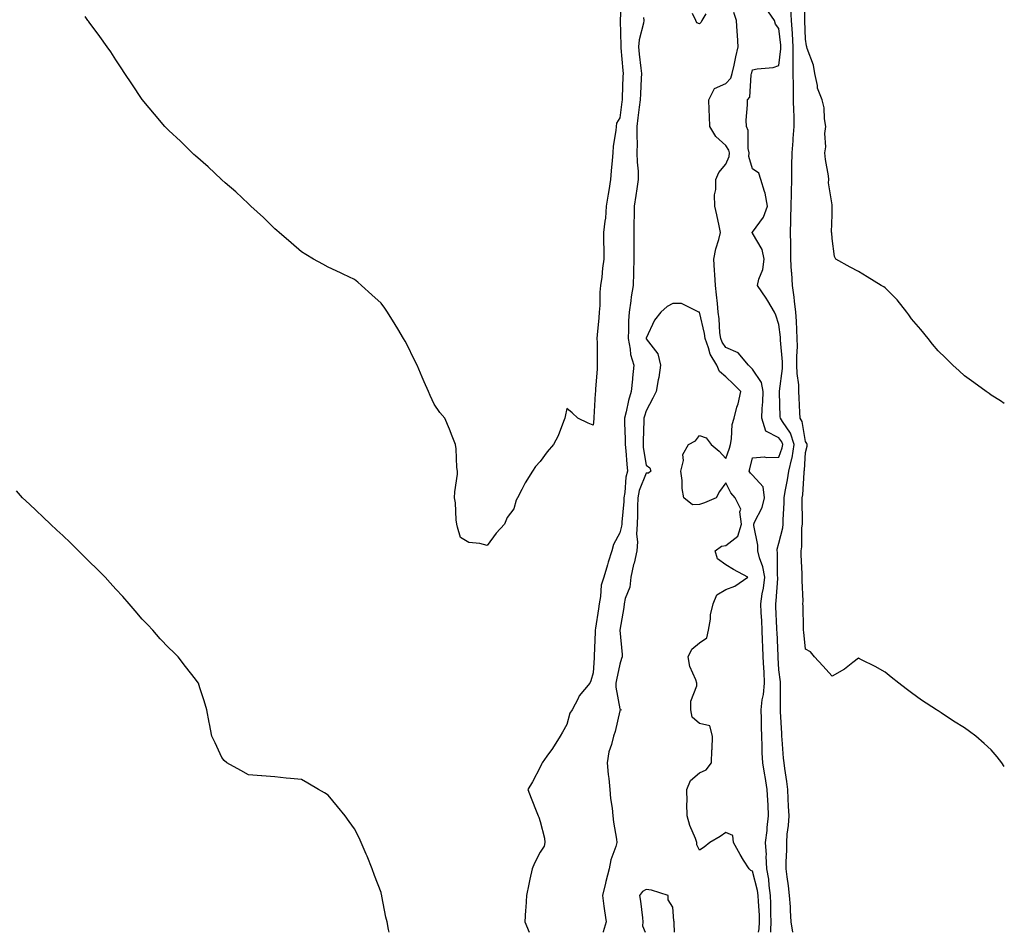
# Model space of a CAD drawing. Units: inches. Extents: x 897203 to 899843, y 7350698 to 7353338.
# Drawn here: x 899472 to 899843, y 7350698 to 7351042 of the extents above; entities that cross this region are included whole.
import ezdxf

# ---------------------------------------------------------------- set-up
doc = ezdxf.new("R2010")
doc.units = ezdxf.units.IN
doc.header["$MEASUREMENT"] = 0
doc.layers.add('Contour_89727350', color=7, linetype='Continuous', true_color=0x977378)

msp = doc.modelspace()

# ---------------------------------------------------------------- linework, layer by layer
at = {"layer": 'Contour_89727350'}
for points in [[(899698.69, 7351051.28, 3394), (899698.14, 7351042.01, 3394), (899698.14, 7351041.92, 3394), (899698.13, 7351041.84, 3394), (899698.46, 7351032.33, 3394), (899698.42, 7351031.92, 3394), (899698.46, 7351031.51, 3394), (899699.16, 7351023.03, 3394), (899699.28, 7351021.92, 3394), (899699.22, 7351020.75, 3394), (899698.95, 7351012.82, 3394), (899698.91, 7351011.92, 3394), (899698.82, 7351011.15, 3394), (899698.05, 7351005.13, 3394), (899696.85, 7351003.12, 3394), (899696.64, 7351001.92, 3394), (899696.54, 7351000.41, 3394), (899695.52, 7350994.45, 3394), (899695.39, 7350991.92, 3394), (899695.2, 7350989.07, 3394), (899694.77, 7350985.2, 3394), (899694.57, 7350981.92, 3394), (899693.89, 7350977.76, 3394), (899693.61, 7350976.36, 3394), (899692.94, 7350971.92, 3394), (899692.6, 7350967.37, 3394), (899692.36, 7350966.23, 3394), (899691.95, 7350961.92, 3394), (899691.96, 7350958.01, 3394), (899692.04, 7350955.91, 3394), (899692.05, 7350951.92, 3394), (899691.51, 7350948.46, 3394), (899691.22, 7350945.09, 3394), (899690.78, 7350941.92, 3394), (899690.55, 7350939.42, 3394), (899690.5, 7350934.37, 3394), (899690.3, 7350931.92, 3394), (899690.18, 7350929.79, 3394), (899689.49, 7350923.36, 3394), (899689.4, 7350921.92, 3394), (899689.48, 7350920.49, 3394), (899689.48, 7350913.35, 3394), (899689.57, 7350911.92, 3394), (899689.5, 7350910.47, 3394), (899688.92, 7350902.79, 3394), (899688.88, 7350901.92, 3394), (899688.7, 7350901.27, 3394), (899688.3, 7350892.17, 3394), (899688.26, 7350891.92, 3394), (899688.26, 7350891.71, 3394), (899688.05, 7350889.21, 3394), (899686.1, 7350889.97, 3394), (899682.2, 7350891.92, 3394), (899680.03, 7350893.9, 3394), (899678.05, 7350895.49, 3394), (899677.44, 7350892.53, 3394), (899677.32, 7350891.92, 3394), (899676.77, 7350890.64, 3394), (899674.78, 7350885.19, 3394), (899673.05, 7350881.92, 3394), (899670.7, 7350879.27, 3394), (899668.05, 7350875.58, 3394), (899666.26, 7350873.71, 3394), (899665.18, 7350871.92, 3394), (899662.4, 7350867.57, 3394), (899661.08, 7350864.95, 3394), (899659.44, 7350861.92, 3394), (899658.96, 7350861.01, 3394), (899658.05, 7350857.66, 3394), (899655.56, 7350854.41, 3394), (899654.55, 7350851.92, 3394), (899651.39, 7350848.58, 3394), (899648.05, 7350843.86, 3394), (899645.27, 7350844.7, 3394), (899641.09, 7350844.96, 3394), (899638.05, 7350846.84, 3394), (899636.86, 7350850.74, 3394), (899636.61, 7350851.92, 3394), (899636.36, 7350853.61, 3394), (899636.16, 7350860.03, 3394), (899635.78, 7350861.92, 3394), (899635.8, 7350864.17, 3394), (899636.86, 7350870.73, 3394), (899636.87, 7350871.92, 3394), (899636.67, 7350873.3, 3394), (899636.41, 7350880.28, 3394), (899636.11, 7350881.92, 3394), (899634.86, 7350885.11, 3394), (899633.83, 7350887.7, 3394), (899632.07, 7350891.92, 3394), (899630.16, 7350894.03, 3394), (899628.05, 7350897.2, 3394), (899626.57, 7350900.44, 3394), (899625.97, 7350901.92, 3394), (899624.31, 7350905.66, 3394), (899623.51, 7350907.38, 3394), (899621.6, 7350911.92, 3394), (899620.44, 7350914.32, 3394), (899618.05, 7350919.34, 3394), (899617.11, 7350920.98, 3394), (899616.57, 7350921.92, 3394), (899614.34, 7350925.63, 3394), (899613.38, 7350927.25, 3394), (899610.49, 7350931.92, 3394), (899609.47, 7350933.34, 3394), (899608.05, 7350935.29, 3394), (899604.54, 7350938.41, 3394), (899600.69, 7350941.92, 3394), (899599.28, 7350943.15, 3394), (899598.05, 7350944.15, 3394), (899593.76, 7350946.2, 3394), (899592.8, 7350946.67, 3394), (899588.05, 7350948.91, 3394), (899586.07, 7350949.94, 3394), (899582.59, 7350951.92, 3394), (899579.74, 7350953.61, 3394), (899578.05, 7350954.65, 3394), (899574.14, 7350958.01, 3394), (899569.68, 7350961.92, 3394), (899568.81, 7350962.68, 3394), (899568.05, 7350963.31, 3394), (899563.7, 7350967.57, 3394), (899558.94, 7350971.92, 3394), (899558.48, 7350972.36, 3394), (899558.05, 7350972.74, 3394), (899553.35, 7350977.22, 3394), (899549.3, 7350980.67, 3394), (899548.05, 7350981.75, 3394), (899547.96, 7350981.83, 3394), (899547.86, 7350981.92, 3394), (899542.83, 7350986.69, 3394), (899538.05, 7350990.78, 3394), (899537.47, 7350991.34, 3394), (899536.8, 7350991.92, 3394), (899532.47, 7350996.34, 3394), (899528.05, 7351000.44, 3394), (899527.32, 7351001.19, 3394), (899526.53, 7351001.92, 3394), (899522.7, 7351006.57, 3394), (899518.67, 7351011.3, 3394), (899518.14, 7351011.92, 3394), (899518.05, 7351012.05, 3394), (899514.1, 7351017.97, 3394), (899511.41, 7351021.92, 3394), (899510.12, 7351023.99, 3394), (899508.05, 7351027.02, 3394), (899506.15, 7351030.02, 3394), (899504.85, 7351031.92, 3394), (899501.99, 7351035.85, 3394), (899498.05, 7351041.2, 3394), (899497.75, 7351041.62, 3394), (899497.55, 7351041.92, 3394), (899496.55, 7351043.42, 3394)], [(899843, 7350897.48, 3392), (899841.58, 7350898.39, 3392), (899838.05, 7350900.63, 3392), (899837.27, 7350901.15, 3392), (899836.17, 7350901.92, 3392), (899831.45, 7350905.32, 3392), (899828.05, 7350907.9, 3392), (899825.92, 7350909.79, 3392), (899823.64, 7350911.92, 3392), (899820.78, 7350914.65, 3392), (899818.05, 7350917.35, 3392), (899815.99, 7350919.86, 3392), (899814.35, 7350921.92, 3392), (899811.51, 7350925.38, 3392), (899808.05, 7350929.37, 3392), (899807.02, 7350930.89, 3392), (899806.29, 7350931.92, 3392), (899802.62, 7350936.48, 3392), (899798.05, 7350941.11, 3392), (899797.57, 7350941.44, 3392), (899796.64, 7350941.92, 3392), (899791.32, 7350945.19, 3392), (899788.05, 7350947.17, 3392), (899784.92, 7350948.8, 3392), (899779.51, 7350951.92, 3392), (899778.95, 7350952.82, 3392), (899778.05, 7350959.65, 3392), (899777.93, 7350961.8, 3392), (899777.91, 7350961.92, 3392), (899777.9, 7350962.07, 3392), (899778.05, 7350968.59, 3392), (899778.15, 7350971.82, 3392), (899778.15, 7350971.92, 3392), (899778.13, 7350972, 3392), (899778.05, 7350972.33, 3392), (899776.77, 7350980.64, 3392), (899776.83, 7350981.92, 3392), (899776.68, 7350983.29, 3392), (899775.57, 7350989.44, 3392), (899775.35, 7350991.92, 3392), (899775.71, 7350994.26, 3392), (899775.38, 7350999.26, 3392), (899775.67, 7351001.92, 3392), (899775.21, 7351004.76, 3392), (899775.05, 7351008.92, 3392), (899774.38, 7351011.92, 3392), (899772.55, 7351016.42, 3392), (899772.55, 7351017.42, 3392), (899771.55, 7351021.92, 3392), (899771.11, 7351024.98, 3392), (899768.65, 7351031.32, 3392), (899768.51, 7351031.92, 3392), (899768.46, 7351032.33, 3392), (899768.05, 7351034.87, 3392), (899767.86, 7351041.73, 3392), (899767.85, 7351041.92, 3392), (899767.84, 7351042.13, 3392), (899767.89, 7351051.76, 3392)], [(899763.32, 7350698, 3394), (899762.71, 7350701.92, 3394), (899762.39, 7350706.26, 3394), (899762.34, 7350707.63, 3394), (899762.04, 7350711.92, 3394), (899761.59, 7350715.47, 3394), (899761.11, 7350718.87, 3394), (899760.71, 7350721.92, 3394), (899760.72, 7350724.58, 3394), (899761, 7350728.96, 3394), (899761.01, 7350731.92, 3394), (899761.2, 7350735.07, 3394), (899761.66, 7350738.31, 3394), (899761.85, 7350741.92, 3394), (899761.69, 7350745.57, 3394), (899761.58, 7350748.39, 3394), (899761.43, 7350751.92, 3394), (899761.07, 7350754.94, 3394), (899760.24, 7350759.73, 3394), (899759.96, 7350761.92, 3394), (899759.78, 7350763.65, 3394), (899759.22, 7350770.75, 3394), (899759.1, 7350771.92, 3394), (899759.07, 7350772.94, 3394), (899758.65, 7350781.32, 3394), (899758.63, 7350781.92, 3394), (899758.62, 7350782.49, 3394), (899758.66, 7350791.31, 3394), (899758.65, 7350791.92, 3394), (899758.6, 7350792.47, 3394), (899758.05, 7350796.96, 3394), (899757.75, 7350801.62, 3394), (899757.73, 7350801.92, 3394), (899757.72, 7350802.25, 3394), (899757.33, 7350811.2, 3394), (899757.3, 7350811.92, 3394), (899757.26, 7350812.71, 3394), (899756.87, 7350820.74, 3394), (899756.81, 7350821.92, 3394), (899756.97, 7350823, 3394), (899757.57, 7350831.43, 3394), (899757.63, 7350831.92, 3394), (899757.54, 7350832.43, 3394), (899757.53, 7350841.4, 3394), (899757.4, 7350841.92, 3394), (899757.42, 7350842.55, 3394), (899758.05, 7350844.78, 3394), (899759.48, 7350850.49, 3394), (899759.64, 7350851.92, 3394), (899759.67, 7350853.54, 3394), (899759.96, 7350860.01, 3394), (899759.99, 7350861.92, 3394), (899760.34, 7350864.21, 3394), (899761.32, 7350868.65, 3394), (899761.75, 7350871.92, 3394), (899762.88, 7350876.75, 3394), (899762.97, 7350877, 3394), (899763.83, 7350881.92, 3394), (899762.37, 7350886.24, 3394), (899759.33, 7350890.64, 3394), (899758.59, 7350891.92, 3394), (899758.56, 7350892.44, 3394), (899758.22, 7350901.75, 3394), (899758.21, 7350902.08, 3394), (899759.36, 7350910.61, 3394), (899759.35, 7350911.92, 3394), (899759.33, 7350913.2, 3394), (899758.61, 7350921.36, 3394), (899758.6, 7350921.92, 3394), (899758.57, 7350922.44, 3394), (899758.05, 7350927.22, 3394), (899756.86, 7350930.73, 3394), (899756.34, 7350931.92, 3394), (899753.86, 7350936.11, 3394), (899753.28, 7350937.15, 3394), (899749.91, 7350941.92, 3394), (899750.43, 7350944.3, 3394), (899751.99, 7350947.98, 3394), (899752.5, 7350951.92, 3394), (899751.68, 7350955.55, 3394), (899748.05, 7350961.68, 3394), (899747.94, 7350961.81, 3394), (899747.96, 7350961.92, 3394), (899747.96, 7350962.01, 3394), (899748.05, 7350962.11, 3394), (899752.27, 7350967.7, 3394), (899753.74, 7350971.92, 3394), (899752.88, 7350976.76, 3394), (899752.57, 7350977.4, 3394), (899751.19, 7350981.92, 3394), (899750.43, 7350984.3, 3394), (899748.05, 7350986, 3394), (899746.72, 7350990.59, 3394), (899746.8, 7350991.92, 3394), (899746.4, 7350993.57, 3394), (899746.48, 7351000.35, 3394), (899745.75, 7351001.92, 3394), (899745.72, 7351004.25, 3394), (899746.18, 7351010.06, 3394), (899746.16, 7351011.92, 3394), (899747.01, 7351012.96, 3394), (899747.56, 7351021.43, 3394), (899747.73, 7351021.92, 3394), (899747.79, 7351022.18, 3394), (899748.05, 7351023.28, 3394), (899749.82, 7351023.69, 3394), (899755.81, 7351024.16, 3394), (899758.05, 7351024.96, 3394), (899758.75, 7351031.22, 3394), (899758.75, 7351031.92, 3394), (899758.71, 7351032.58, 3394), (899758.05, 7351038.9, 3394), (899756.69, 7351040.56, 3394), (899756.39, 7351041.92, 3394), (899752.94, 7351046.81, 3394)], [(899843, 7350760.56, 3393), (899842.06, 7350761.92, 3393), (899840.3, 7350764.17, 3393), (899838.05, 7350766.8, 3393), (899835.4, 7350769.27, 3393), (899832.3, 7350771.92, 3393), (899829.88, 7350773.75, 3393), (899828.05, 7350775.12, 3393), (899823.8, 7350777.67, 3393), (899819.24, 7350780.74, 3393), (899818.05, 7350781.51, 3393), (899817.8, 7350781.67, 3393), (899817.42, 7350781.92, 3393), (899811.74, 7350785.61, 3393), (899808.05, 7350788.32, 3393), (899805.96, 7350789.83, 3393), (899803.3, 7350791.92, 3393), (899800.3, 7350794.17, 3393), (899798.05, 7350796.12, 3393), (899794.35, 7350798.23, 3393), (899789.18, 7350800.79, 3393), (899788.05, 7350801.38, 3393), (899785.91, 7350799.78, 3393), (899782.7, 7350797.27, 3393), (899778.05, 7350794.57, 3393), (899774.62, 7350798.49, 3393), (899771.49, 7350801.92, 3393), (899769.95, 7350803.82, 3393), (899768.05, 7350804.74, 3393), (899767.37, 7350811.24, 3393), (899767.3, 7350811.92, 3393), (899767.26, 7350812.71, 3393), (899767.13, 7350820.99, 3393), (899767.07, 7350821.92, 3393), (899767.12, 7350822.85, 3393), (899766.78, 7350830.65, 3393), (899766.84, 7350831.92, 3393), (899766.8, 7350833.17, 3393), (899766.47, 7350840.34, 3393), (899766.43, 7350841.92, 3393), (899766.64, 7350843.33, 3393), (899766.72, 7350850.59, 3393), (899766.87, 7350851.92, 3393), (899766.89, 7350853.08, 3393), (899766.82, 7350860.69, 3393), (899766.84, 7350861.92, 3393), (899767.01, 7350862.96, 3393), (899767.51, 7350871.38, 3393), (899767.58, 7350871.92, 3393), (899767.67, 7350872.3, 3393), (899768.05, 7350878.93, 3393), (899768.63, 7350881.34, 3393), (899768.67, 7350881.92, 3393), (899768.5, 7350882.37, 3393), (899768.05, 7350883.07, 3393), (899766.8, 7350890.67, 3393), (899766.07, 7350891.92, 3393), (899765.97, 7350894, 3393), (899765.67, 7350899.54, 3393), (899765.56, 7350901.92, 3393), (899765.53, 7350904.44, 3393), (899764.86, 7350908.73, 3393), (899764.83, 7350911.92, 3393), (899764.79, 7350915.18, 3393), (899765.01, 7350918.88, 3393), (899764.97, 7350921.92, 3393), (899764.75, 7350925.22, 3393), (899764.66, 7350928.53, 3393), (899764.42, 7350931.92, 3393), (899763.88, 7350936.09, 3393), (899763.72, 7350937.59, 3393), (899763.12, 7350941.92, 3393), (899762.85, 7350946.72, 3393), (899762.83, 7350947.14, 3393), (899762.57, 7350951.92, 3393), (899762.5, 7350956.37, 3393), (899762.5, 7350957.47, 3393), (899762.43, 7350961.92, 3393), (899762.52, 7350966.39, 3393), (899762.57, 7350967.4, 3393), (899762.66, 7350971.92, 3393), (899762.77, 7350976.64, 3393), (899762.78, 7350977.19, 3393), (899762.89, 7350981.92, 3393), (899762.96, 7350986.83, 3393), (899762.96, 7350987.01, 3393), (899763.03, 7350991.92, 3393), (899763.41, 7350996.56, 3393), (899763.46, 7350997.33, 3393), (899763.83, 7351001.92, 3393), (899763.72, 7351006.25, 3393), (899763.63, 7351007.5, 3393), (899763.53, 7351011.92, 3393), (899763.47, 7351016.5, 3393), (899763.47, 7351017.34, 3393), (899763.41, 7351021.92, 3393), (899763.46, 7351026.51, 3393), (899763.4, 7351027.26, 3393), (899763.44, 7351031.92, 3393), (899763.13, 7351036.84, 3393), (899763.12, 7351036.99, 3393), (899762.79, 7351041.92, 3393), (899762.54, 7351046.41, 3393)], [(899707.01, 7351042.96, 3395), (899707.1, 7351041.92, 3395), (899706.96, 7351040.83, 3395), (899705.32, 7351034.65, 3395), (899705.05, 7351031.92, 3395), (899705.33, 7351029.2, 3395), (899706.01, 7351023.96, 3395), (899706.23, 7351021.92, 3395), (899706.15, 7351020.01, 3395), (899705.79, 7351014.18, 3395), (899705.68, 7351011.92, 3395), (899705.34, 7351009.21, 3395), (899704.84, 7351005.13, 3395), (899704.44, 7351001.92, 3395), (899704.42, 7350998.28, 3395), (899704.54, 7350995.43, 3395), (899704.52, 7350991.92, 3395), (899704.59, 7350988.46, 3395), (899704.92, 7350985.05, 3395), (899705, 7350981.92, 3395), (899704.47, 7350978.34, 3395), (899704.03, 7350975.94, 3395), (899703.47, 7350971.92, 3395), (899703.41, 7350967.28, 3395), (899703.38, 7350966.59, 3395), (899703.32, 7350961.92, 3395), (899703.31, 7350957.18, 3395), (899703.31, 7350956.65, 3395), (899703.31, 7350951.92, 3395), (899703.22, 7350947.09, 3395), (899703.24, 7350946.73, 3395), (899703.14, 7350941.92, 3395), (899702.37, 7350937.61, 3395), (899702.23, 7350936.1, 3395), (899701.59, 7350931.92, 3395), (899701.38, 7350928.6, 3395), (899701.37, 7350925.24, 3395), (899701.18, 7350921.92, 3395), (899701.99, 7350917.98, 3395), (899702.1, 7350915.97, 3395), (899703.32, 7350911.92, 3395), (899702.81, 7350907.16, 3395), (899702.8, 7350906.67, 3395), (899702.37, 7350901.92, 3395), (899701.37, 7350898.6, 3395), (899700.48, 7350894.35, 3395), (899699.85, 7350891.92, 3395), (899699.85, 7350890.12, 3395), (899700.13, 7350884, 3395), (899700.13, 7350881.92, 3395), (899700.37, 7350879.6, 3395), (899700.65, 7350874.52, 3395), (899700.96, 7350871.92, 3395), (899700.3, 7350869.67, 3395), (899699.98, 7350863.85, 3395), (899699.59, 7350861.92, 3395), (899699.53, 7350860.44, 3395), (899698.81, 7350852.68, 3395), (899698.77, 7350851.92, 3395), (899698.74, 7350851.23, 3395), (899698.05, 7350848.61, 3395), (899695.69, 7350844.28, 3395), (899694.99, 7350841.92, 3395), (899693.7, 7350837.57, 3395), (899693.42, 7350836.55, 3395), (899691.97, 7350831.92, 3395), (899691.06, 7350828.91, 3395), (899690.81, 7350824.68, 3395), (899690.24, 7350821.92, 3395), (899689.99, 7350819.98, 3395), (899688.83, 7350812.7, 3395), (899688.73, 7350811.92, 3395), (899688.74, 7350811.23, 3395), (899688.44, 7350802.31, 3395), (899688.44, 7350801.92, 3395), (899688.39, 7350801.58, 3395), (899688.05, 7350795.88, 3395), (899687.12, 7350792.85, 3395), (899686.76, 7350791.92, 3395), (899682.77, 7350787.2, 3395), (899682.34, 7350786.21, 3395), (899680.03, 7350781.92, 3395), (899679.26, 7350780.71, 3395), (899678.05, 7350776.37, 3395), (899676.45, 7350773.52, 3395), (899675.55, 7350771.92, 3395), (899672.66, 7350767.31, 3395), (899670.57, 7350764.44, 3395), (899668.78, 7350761.92, 3395), (899668.59, 7350761.39, 3395), (899668.05, 7350760.32, 3395), (899665.18, 7350754.79, 3395), (899663.34, 7350751.92, 3395), (899664.67, 7350748.54, 3395), (899666.73, 7350743.24, 3395), (899667.24, 7350741.92, 3395), (899667.56, 7350741.43, 3395), (899668.05, 7350739.85, 3395), (899669.63, 7350733.5, 3395), (899669.84, 7350731.92, 3395), (899669.52, 7350730.45, 3395), (899668.05, 7350728.21, 3395), (899665.91, 7350724.06, 3395), (899665.02, 7350721.92, 3395), (899664.18, 7350718.05, 3395), (899663.75, 7350716.22, 3395), (899662.84, 7350711.92, 3395), (899662.65, 7350707.31, 3395), (899662.44, 7350706.32, 3395), (899662.2, 7350701.92, 3395), (899663.94, 7350698, 3395)], [(899730.48, 7351044.35, 3395), (899729, 7351041.92, 3395), (899728.67, 7351041.3, 3395), (899728.05, 7351040.66, 3395), (899727.07, 7351040.94, 3395), (899726.73, 7351041.92, 3395), (899725.42, 7351044.55, 3395)], [(899755, 7350698, 3395), (899754.95, 7350698.82, 3395), (899755.14, 7350701.92, 3395), (899755.02, 7350704.95, 3395), (899754.97, 7350708.84, 3395), (899754.84, 7350711.92, 3395), (899754.3, 7350715.66, 3395), (899754.17, 7350718.04, 3395), (899753.49, 7350721.92, 3395), (899753.28, 7350726.69, 3395), (899753.29, 7350727.16, 3395), (899753.03, 7350731.92, 3395), (899753.56, 7350736.41, 3395), (899753.66, 7350737.53, 3395), (899754.15, 7350741.92, 3395), (899753.93, 7350746.04, 3395), (899753.88, 7350747.75, 3395), (899753.65, 7350751.92, 3395), (899752.87, 7350756.74, 3395), (899752.76, 7350757.21, 3395), (899751.92, 7350761.92, 3395), (899751.78, 7350765.65, 3395), (899751.73, 7350768.24, 3395), (899751.6, 7350771.92, 3395), (899751.5, 7350775.37, 3395), (899751.41, 7350778.56, 3395), (899751.3, 7350781.92, 3395), (899751.78, 7350785.65, 3395), (899752.24, 7350787.73, 3395), (899752.66, 7350791.92, 3395), (899752.42, 7350796.3, 3395), (899752.37, 7350797.6, 3395), (899752.14, 7350801.92, 3395), (899751.98, 7350805.85, 3395), (899751.9, 7350808.07, 3395), (899751.75, 7350811.92, 3395), (899751.56, 7350815.43, 3395), (899751.38, 7350818.59, 3395), (899751.2, 7350821.92, 3395), (899751.73, 7350825.6, 3395), (899752.17, 7350827.8, 3395), (899752.69, 7350831.92, 3395), (899752.03, 7350835.9, 3395), (899750.7, 7350839.27, 3395), (899750.05, 7350841.92, 3395), (899750.11, 7350843.98, 3395), (899748.52, 7350851.45, 3395), (899748.54, 7350851.92, 3395), (899748.85, 7350852.72, 3395), (899751.77, 7350858.2, 3395), (899752.66, 7350861.92, 3395), (899752.09, 7350865.96, 3395), (899748.05, 7350870.35, 3395), (899747.29, 7350871.16, 3395), (899746.84, 7350871.92, 3395), (899747.12, 7350872.85, 3395), (899748.05, 7350876.96, 3395), (899752.59, 7350877.38, 3395), (899753.22, 7350877.09, 3395), (899758.05, 7350877.24, 3395), (899759.25, 7350880.72, 3395), (899759.46, 7350881.92, 3395), (899759.1, 7350882.97, 3395), (899758.05, 7350884.5, 3395), (899753.08, 7350886.95, 3395), (899751.61, 7350891.92, 3395), (899751.72, 7350895.59, 3395), (899751.94, 7350898.03, 3395), (899752.04, 7350901.92, 3395), (899751.47, 7350905.34, 3395), (899748.05, 7350910.44, 3395), (899747.32, 7350911.19, 3395), (899746.56, 7350911.92, 3395), (899742.72, 7350916.59, 3395), (899738.05, 7350918.56, 3395), (899736.66, 7350920.53, 3395), (899736.11, 7350921.92, 3395), (899735.82, 7350924.15, 3395), (899735.55, 7350929.42, 3395), (899735.15, 7350931.92, 3395), (899734.82, 7350935.15, 3395), (899734.5, 7350938.37, 3395), (899734.13, 7350941.92, 3395), (899733.9, 7350946.06, 3395), (899733.71, 7350947.58, 3395), (899733.51, 7350951.92, 3395), (899734.25, 7350955.72, 3395), (899735.43, 7350959.3, 3395), (899736.07, 7350961.92, 3395), (899735.47, 7350964.5, 3395), (899734.69, 7350968.56, 3395), (899733.83, 7350971.92, 3395), (899733.8, 7350976.18, 3395), (899734.3, 7350978.17, 3395), (899734.26, 7350981.92, 3395), (899735.37, 7350984.6, 3395), (899738.05, 7350987.76, 3395), (899739.34, 7350990.63, 3395), (899739.41, 7350991.92, 3395), (899739.15, 7350993.02, 3395), (899738.05, 7350994.73, 3395), (899734.21, 7350998.08, 3395), (899732.01, 7351001.92, 3395), (899731.82, 7351005.69, 3395), (899731.79, 7351008.18, 3395), (899731.61, 7351011.92, 3395), (899733.75, 7351016.22, 3395), (899738.05, 7351018.09, 3395), (899739.86, 7351020.11, 3395), (899740.47, 7351021.92, 3395), (899741.15, 7351025.02, 3395), (899741.79, 7351028.18, 3395), (899742.63, 7351031.92, 3395), (899742.45, 7351036.32, 3395), (899742.28, 7351037.69, 3395), (899742.07, 7351041.92, 3395), (899741.03, 7351044.9, 3395)], [(899750.32, 7350698, 3396), (899750.61, 7350699.36, 3396), (899750.77, 7350701.92, 3396), (899750.66, 7350704.53, 3396), (899750.29, 7350709.68, 3396), (899750.19, 7350711.92, 3396), (899749.92, 7350713.79, 3396), (899748.05, 7350721.08, 3396), (899747.4, 7350721.27, 3396), (899746.76, 7350721.92, 3396), (899744.73, 7350725.24, 3396), (899743.44, 7350727.31, 3396), (899740.87, 7350731.92, 3396), (899740.68, 7350734.55, 3396), (899738.05, 7350735.66, 3396), (899735.85, 7350734.11, 3396), (899731.94, 7350731.92, 3396), (899729.8, 7350730.17, 3396), (899728.05, 7350729.03, 3396), (899727.15, 7350731.02, 3396), (899727.11, 7350731.92, 3396), (899726.57, 7350733.4, 3396), (899724.47, 7350738.34, 3396), (899723.39, 7350741.92, 3396), (899723.36, 7350746.61, 3396), (899723.4, 7350747.27, 3396), (899723.37, 7350751.92, 3396), (899724.69, 7350755.28, 3396), (899728.05, 7350758.16, 3396), (899730.65, 7350759.32, 3396), (899732.65, 7350761.92, 3396), (899732.79, 7350766.66, 3396), (899732.91, 7350767.06, 3396), (899732.98, 7350771.92, 3396), (899731.94, 7350775.81, 3396), (899728.05, 7350776.77, 3396), (899725.27, 7350779.13, 3396), (899724.84, 7350781.92, 3396), (899724.77, 7350785.2, 3396), (899727.11, 7350790.98, 3396), (899727.07, 7350791.92, 3396), (899726.69, 7350793.28, 3396), (899724.43, 7350798.3, 3396), (899723.82, 7350801.92, 3396), (899725.16, 7350804.81, 3396), (899728.05, 7350807.16, 3396), (899730.86, 7350809.11, 3396), (899731.45, 7350811.92, 3396), (899732.18, 7350816.05, 3396), (899732.29, 7350817.68, 3396), (899733.27, 7350821.92, 3396), (899734.68, 7350825.29, 3396), (899738.05, 7350827.34, 3396), (899741.43, 7350828.53, 3396), (899746.34, 7350831.92, 3396), (899740.96, 7350834.83, 3396), (899738.05, 7350836.6, 3396), (899734.93, 7350838.8, 3396), (899734.03, 7350841.92, 3396), (899736.36, 7350843.61, 3396), (899738.05, 7350843.85, 3396), (899742.53, 7350847.44, 3396), (899743.94, 7350851.92, 3396), (899743.34, 7350856.63, 3396), (899743.71, 7350857.58, 3396), (899741.56, 7350861.92, 3396), (899739.87, 7350863.74, 3396), (899738.05, 7350867.49, 3396), (899735.67, 7350864.31, 3396), (899734.36, 7350861.92, 3396), (899729.99, 7350859.98, 3396), (899728.05, 7350859.34, 3396), (899725.41, 7350859.28, 3396), (899722.25, 7350861.92, 3396), (899721.57, 7350865.44, 3396), (899721.59, 7350868.39, 3396), (899721.09, 7350871.92, 3396), (899722.02, 7350875.89, 3396), (899721.83, 7350878.14, 3396), (899723.97, 7350881.92, 3396), (899726.58, 7350883.39, 3396), (899728.05, 7350885.33, 3396), (899730.66, 7350884.53, 3396), (899732.5, 7350881.92, 3396), (899735.55, 7350879.43, 3396), (899738.05, 7350876.69, 3396), (899739.39, 7350880.58, 3396), (899739.75, 7350881.92, 3396), (899740.19, 7350884.06, 3396), (899740.42, 7350889.54, 3396), (899741.16, 7350891.92, 3396), (899742.22, 7350896.09, 3396), (899742.61, 7350897.37, 3396), (899743.64, 7350901.92, 3396), (899740.87, 7350904.74, 3396), (899738.05, 7350907.47, 3396), (899735.64, 7350909.51, 3396), (899734.68, 7350911.92, 3396), (899732.14, 7350916, 3396), (899731.53, 7350918.44, 3396), (899730.17, 7350921.92, 3396), (899729.92, 7350923.8, 3396), (899728.05, 7350931.83, 3396), (899727.98, 7350931.85, 3396), (899727.83, 7350931.92, 3396), (899721.28, 7350935.15, 3396), (899718.05, 7350935.14, 3396), (899715.96, 7350934.01, 3396), (899713.46, 7350931.92, 3396), (899711.13, 7350928.85, 3396), (899708.05, 7350922.05, 3396), (899708.04, 7350921.93, 3396), (899708.04, 7350921.92, 3396), (899708.04, 7350921.91, 3396), (899708.05, 7350921.88, 3396), (899712.33, 7350916.2, 3396), (899713.43, 7350911.92, 3396), (899712.72, 7350907.25, 3396), (899712.54, 7350906.41, 3396), (899711.78, 7350901.92, 3396), (899710.48, 7350899.49, 3396), (899708.05, 7350894.64, 3396), (899707.34, 7350892.64, 3396), (899707.15, 7350891.92, 3396), (899707.15, 7350891.02, 3396), (899706.8, 7350883.17, 3396), (899706.8, 7350881.92, 3396), (899706.92, 7350880.79, 3396), (899708.05, 7350874.12, 3396), (899709.33, 7350873.2, 3396), (899709.72, 7350871.92, 3396), (899708.86, 7350871.11, 3396), (899708.05, 7350871.14, 3396), (899705.34, 7350864.63, 3396), (899704.79, 7350861.92, 3396), (899704.66, 7350858.53, 3396), (899704.69, 7350855.28, 3396), (899704.54, 7350851.92, 3396), (899704.33, 7350848.2, 3396), (899704.71, 7350845.26, 3396), (899704.44, 7350841.92, 3396), (899703.41, 7350837.28, 3396), (899703.27, 7350836.7, 3396), (899702.27, 7350831.92, 3396), (899701.84, 7350828.13, 3396), (899700.06, 7350823.93, 3396), (899699.65, 7350821.92, 3396), (899699.51, 7350820.46, 3396), (899698.06, 7350811.91, 3396), (899698.94, 7350802.81, 3396), (899698.97, 7350801.92, 3396), (899698.75, 7350801.22, 3396), (899698.05, 7350799.15, 3396), (899696.78, 7350793.2, 3396), (899696.61, 7350791.92, 3396), (899696.58, 7350790.45, 3396), (899698.05, 7350782.26, 3396), (899698.16, 7350782.03, 3396), (899698.73, 7350781.92, 3396), (899698.19, 7350781.79, 3396), (899698.05, 7350781.54, 3396), (899696.27, 7350773.7, 3396), (899695.64, 7350771.92, 3396), (899694.98, 7350768.85, 3396), (899693.89, 7350766.08, 3396), (899693.33, 7350761.92, 3396), (899693.65, 7350757.52, 3396), (899693.95, 7350756.01, 3396), (899694.33, 7350751.92, 3396), (899694.59, 7350748.46, 3396), (899695.13, 7350744.84, 3396), (899695.38, 7350741.92, 3396), (899695.64, 7350739.52, 3396), (899696.78, 7350733.19, 3396), (899696.93, 7350731.92, 3396), (899696.55, 7350730.42, 3396), (899694.66, 7350725.32, 3396), (899694.01, 7350721.92, 3396), (899692.81, 7350717.16, 3396), (899692.66, 7350716.53, 3396), (899691.54, 7350711.92, 3396), (899692.07, 7350707.9, 3396), (899692.26, 7350706.13, 3396), (899692.86, 7350701.92, 3396), (899691.78, 7350698.19, 3396), (899691.76, 7350698, 3396)], [(899611.12, 7350698, 3395), (899610.91, 7350699.06, 3395), (899610.31, 7350701.92, 3395), (899609.89, 7350703.76, 3395), (899608.39, 7350711.58, 3395), (899608.32, 7350711.92, 3395), (899608.26, 7350712.13, 3395), (899608.05, 7350713.04, 3395), (899605.55, 7350719.41, 3395), (899604.69, 7350721.92, 3395), (899602.82, 7350726.69, 3395), (899602.45, 7350727.52, 3395), (899600.61, 7350731.92, 3395), (899599.77, 7350733.64, 3395), (899598.05, 7350737.06, 3395), (899595.98, 7350739.85, 3395), (899594.51, 7350741.92, 3395), (899591.61, 7350745.49, 3395), (899588.05, 7350749.73, 3395), (899586.7, 7350750.57, 3395), (899584.44, 7350751.92, 3395), (899580.43, 7350754.3, 3395), (899578.05, 7350755.61, 3395), (899573.97, 7350756, 3395), (899572.28, 7350756.16, 3395), (899568.05, 7350756.62, 3395), (899563.15, 7350757.02, 3395), (899562.94, 7350757.03, 3395), (899558.05, 7350757.41, 3395), (899555.15, 7350759.02, 3395), (899549.85, 7350761.92, 3395), (899548.96, 7350762.83, 3395), (899548.05, 7350763.9, 3395), (899545.53, 7350769.4, 3395), (899544.26, 7350771.92, 3395), (899543.38, 7350776.59, 3395), (899543.29, 7350777.16, 3395), (899542.31, 7350781.92, 3395), (899541.37, 7350785.24, 3395), (899539.77, 7350790.2, 3395), (899539.26, 7350791.92, 3395), (899538.73, 7350792.6, 3395), (899538.05, 7350793.48, 3395), (899534.35, 7350798.22, 3395), (899531.51, 7350801.92, 3395), (899529.76, 7350803.63, 3395), (899528.05, 7350805.33, 3395), (899524.83, 7350808.7, 3395), (899521.97, 7350811.92, 3395), (899520.07, 7350813.94, 3395), (899518.05, 7350816.06, 3395), (899515.37, 7350819.24, 3395), (899513.08, 7350821.92, 3395), (899510.72, 7350824.59, 3395), (899508.05, 7350827.38, 3395), (899505.94, 7350829.81, 3395), (899503.99, 7350831.92, 3395), (899501.08, 7350834.95, 3395), (899498.05, 7350837.88, 3395), (899496.05, 7350839.92, 3395), (899494.01, 7350841.92, 3395), (899491.03, 7350844.9, 3395), (899488.05, 7350847.68, 3395), (899485.84, 7350849.72, 3395), (899483.38, 7350851.92, 3395), (899480.73, 7350854.6, 3395), (899478.05, 7350857.14, 3395), (899475.58, 7350859.45, 3395), (899472.89, 7350861.92, 3395), (899470.6, 7350864.48, 3395)], [(899718.63, 7350698, 3397), (899718.5, 7350701.47, 3397), (899718.49, 7350701.92, 3397), (899718.46, 7350702.34, 3397), (899718.05, 7350707.49, 3397), (899716.33, 7350710.2, 3397), (899716.33, 7350711.92, 3397), (899710.02, 7350713.9, 3397), (899708.05, 7350714.12, 3397), (899706.58, 7350713.39, 3397), (899705.45, 7350711.92, 3397), (899705.83, 7350709.7, 3397), (899706.55, 7350703.42, 3397), (899706.78, 7350701.92, 3397), (899706.61, 7350700.48, 3397), (899707.67, 7350698, 3397)]]:
    msp.add_polyline3d(points, dxfattribs=at)

doc.saveas('drawing.dxf')
